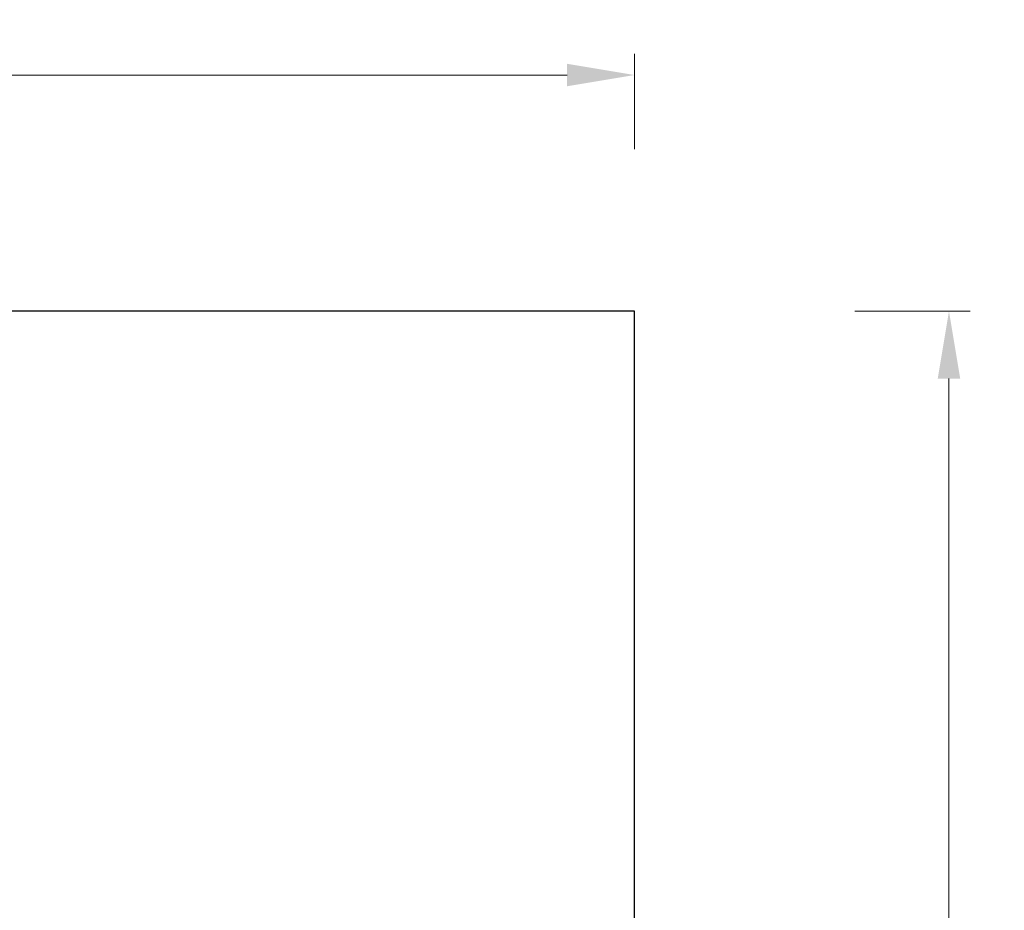
# Model space of a CAD drawing. Units: millimetres. Extents: x 198 to 2535, y -937 to 1383.
# Drawn here: x 1349 to 1436, y 742 to 821 of the extents above; entities that cross this region are included whole.
import ezdxf

# ---------------------------------------------------------------- set-up
doc = ezdxf.new("R2010")
doc.units = ezdxf.units.MM
doc.header["$LTSCALE"] = 16.335
doc.header["$PDMODE"] = 3
doc.header["$PDSIZE"] = 0.3125
doc.layers.get('Defpoints').update_dxf_attribs({"linetype": 'CONTINUOUS'})
doc.layers.add('02___PRT_ALL_AXES', color=7, linetype='CONTINUOUS')
doc.layers.add('1', color=7, linetype='CONTINUOUS')
doc.styles.add('宋体', font='txt')
doc.dimstyles.new('5.0', dxfattribs={"dimscale": 5, "dimtxt": 2.5, "dimasz": 2, "dimexe": 0.625, "dimexo": 0.625, "dimgap": 1.25, "dimtad": 0, "dimtoh": 1, "dimdec": 1, "dimzin": 9, "dimdsep": 46, "dimtxsty": '宋体', "dimcen": 0, "dimclrd": 130, "dimclre": 130, "dimclrt": 4, "dimadec": 1, "dimazin": 2, "dimtp": 0.5, "dimtm": 1e-09, "dimtfac": 1, "dimtdec": 1, "dimtofl": 0, "dimtmove": 0, "dimatfit": 3, "dimfxl": 0.625, "dimtolj": 1, "dimtzin": 0, "dimlwd": 15, "dimlwe": 15, "dimarcsym": 0})

# ---------------------------------------------------------------- blocks, each defined once
blk = doc.blocks.new('*D65')
at = {"layer": '1', "color": 130, "lineweight": 15, "transparency": 16777216}
for p, q in [((1260.917, 809.325), (1260.917, 817.792)), ((1403.219, 809.325), (1403.219, 817.792)), ((1266.917, 815.917), (1321.216, 815.917)), ((1397.219, 815.917), (1342.92, 815.917))]:
    blk.add_line(p, q, dxfattribs=at)
at = {"layer": '1', "color": 130, "transparency": 16777216}
for points in [[(1266.917, 816.917), (1266.917, 814.917), (1260.917, 815.917)], [(1397.219, 816.917), (1397.219, 814.917), (1403.219, 815.917)]]:
    blk.add_solid(points, dxfattribs=at)
at = {"layer": 'Defpoints', "color": 0, "transparency": 16777216}
for p in [(1403.219, 815.917), (1260.917, 807.45), (1403.219, 807.45)]:
    blk.add_point(p, dxfattribs=at)
at = {"layer": '1', "color": 4, "transparency": 16777216, "insert": (1332.068, 815.917), "char_height": 7.5, "attachment_point": 5, "style": '宋体'}
blk.add_mtext('\\A1;142', dxfattribs=at)
blk = doc.blocks.new('*D68')
at = {"layer": '1', "color": 130, "lineweight": 15, "transparency": 16777216}
for p, q in [((1422.832, 794.911), (1433.074, 794.911)), ((1431.199, 788.911), (1431.199, 610.577)), ((1431.199, 417.921), (1431.199, 588.286)), ((1422.832, 411.921), (1433.074, 411.921))]:
    blk.add_line(p, q, dxfattribs=at)
at = {"layer": '1', "color": 130, "transparency": 16777216}
for points in [[(1430.199, 788.911), (1432.199, 788.911), (1431.199, 794.911)], [(1430.199, 417.921), (1432.199, 417.921), (1431.199, 411.921)]]:
    blk.add_solid(points, dxfattribs=at)
at = {"layer": 'Defpoints', "color": 0, "transparency": 16777216}
for p in [(1420.957, 794.911), (1431.199, 794.911), (1420.957, 411.921)]:
    blk.add_point(p, dxfattribs=at)
at = {"layer": '1', "color": 4, "transparency": 16777216, "insert": (1431.199, 599.432), "char_height": 7.5, "attachment_point": 5, "rotation": 90, "style": '宋体'}
blk.add_mtext('\\A1;383', dxfattribs=at)

msp = doc.modelspace()

# ---------------------------------------------------------------- linework, layer by layer
at = {"layer": '02___PRT_ALL_AXES', "color": 7, "linetype": 'Continuous'}
for p, q in [((1403.219, 794.911), (1289.717, 794.911)), ((1403.219, 724.911), (1403.219, 794.911))]:
    msp.add_line(p, q, dxfattribs=at)

# ---------------------------------------------------------------- dimensions: what is measured, and where the dimension line sits
at = {"layer": '1', "color": 6}
dim = msp.add_linear_dim(base=(1403.219, 815.917), p1=(1260.917, 807.45), p2=(1403.219, 807.45), text='142', dimstyle='5.0', override={"dimscale": 3}, dxfattribs=at)
dim.commit()
dim.dimension.update_dxf_attribs({"geometry": '*D65', "text_midpoint": (1332.068, 815.917), "dimtype": 160})
dim = msp.add_linear_dim(base=(1431.199, 794.911), p1=(1420.957, 411.921), p2=(1420.957, 794.911), angle=90, dimstyle='5.0', override={"dimscale": 3}, dxfattribs=at)
dim.commit()
dim.dimension.update_dxf_attribs({"geometry": '*D68', "text_midpoint": (1431.199, 599.432), "dimtype": 160})

doc.saveas('drawing.dxf')
